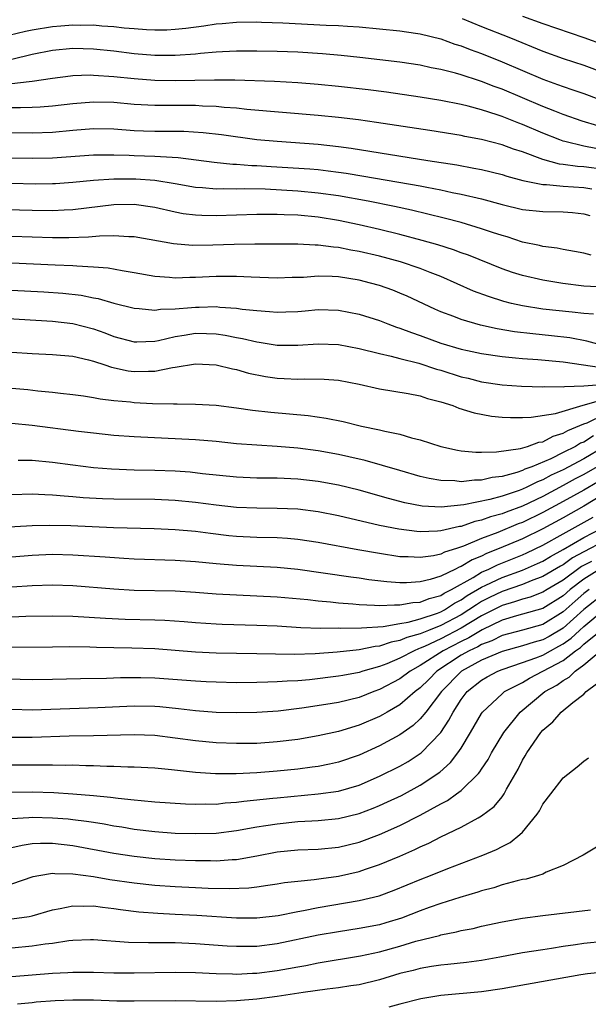
# Model space of a CAD drawing. Units: inches. Extents: x 2601000 to 2604000, y 1488000 to 1491000.
# Drawn here: x 2602782 to 2602837, y 1488058 to 1488155 of the extents above; entities that cross this region are included whole.
import ezdxf

# ---------------------------------------------------------------- set-up
doc = ezdxf.new("R2010")
doc.units = ezdxf.units.IN
doc.header["$MEASUREMENT"] = 0
doc.layers.add('LD26011488_2ft', color=194, linetype='Continuous')

msp = doc.modelspace()

# ---------------------------------------------------------------- linework, layer by layer
at = {"layer": 'LD26011488_2ft'}
for points, elevation in [([(2602825.093, 1488154.907), (2602827, 1488154.112), (2602829.814, 1488153), (2602833, 1488151.708), (2602835, 1488150.986), (2602837, 1488150.331), (2602839, 1488149.591)], 9596), ([(2602831, 1488155.129), (2602833, 1488154.405), (2602837, 1488153.036), (2602839, 1488152.31)], 9594), ([(2602780.73, 1488153.271), (2602782.343, 1488153.656), (2602783, 1488153.79), (2602785, 1488154.12), (2602785.825, 1488154.175), (2602787, 1488154.281), (2602787.744, 1488154.256), (2602789, 1488154.264), (2602789.814, 1488154.186), (2602791, 1488154.109), (2602792.01, 1488153.99), (2602793, 1488153.901), (2602794.194, 1488153.806), (2602795, 1488153.774), (2602796.201, 1488153.799), (2602797, 1488153.846), (2602798.041, 1488153.96), (2602799.812, 1488154.188), (2602801, 1488154.363), (2602801.598, 1488154.402), (2602803, 1488154.534), (2602805, 1488154.554), (2602805.456, 1488154.544), (2602807.54, 1488154.46), (2602811.772, 1488154.228), (2602813, 1488154.201), (2602813.862, 1488154.138), (2602815, 1488154.09), (2602819, 1488153.681), (2602820.531, 1488153.469), (2602821, 1488153.399), (2602823, 1488152.912), (2602824.395, 1488152.395), (2602825, 1488152.225), (2602825.869, 1488151.869), (2602827, 1488151.468), (2602829, 1488150.65), (2602833, 1488148.949), (2602834.44, 1488148.44), (2602835, 1488148.223), (2602835.925, 1488147.925), (2602837, 1488147.548), (2602838.473, 1488147)], 9598), ([(2602838.383, 1488144.383), (2602836.844, 1488144.844), (2602835, 1488145.503), (2602834.185, 1488145.815), (2602833, 1488146.294), (2602829, 1488147.97), (2602828.238, 1488148.238), (2602827, 1488148.736), (2602826.792, 1488148.792), (2602825, 1488149.391), (2602824.452, 1488149.548), (2602823, 1488149.91), (2602822.076, 1488150.076), (2602821, 1488150.309), (2602819, 1488150.606), (2602815.072, 1488151.072), (2602813.258, 1488151.258), (2602811.426, 1488151.426), (2602809, 1488151.585), (2602807, 1488151.653), (2602805, 1488151.683), (2602803, 1488151.682), (2602801.633, 1488151.633), (2602801, 1488151.591), (2602799.475, 1488151.475), (2602799, 1488151.418), (2602797, 1488151.273), (2602795, 1488151.271), (2602793, 1488151.446), (2602791, 1488151.693), (2602789, 1488151.885), (2602787, 1488151.942), (2602785, 1488151.769), (2602783, 1488151.367), (2602781, 1488150.895)], 9600), ([(2602838.178, 1488142.178), (2602837, 1488142.404), (2602835.139, 1488142.861), (2602835, 1488142.884), (2602834.674, 1488143), (2602833, 1488143.675), (2602831, 1488144.528), (2602830.65, 1488144.65), (2602829, 1488145.306), (2602828.528, 1488145.472), (2602827, 1488145.949), (2602825.698, 1488146.302), (2602825, 1488146.462), (2602823, 1488146.864), (2602821, 1488147.196), (2602817.681, 1488147.681), (2602815.905, 1488147.905), (2602813, 1488148.223), (2602811, 1488148.431), (2602809, 1488148.604), (2602806.733, 1488148.733), (2602802.854, 1488148.854), (2602800.867, 1488148.867), (2602797, 1488148.801), (2602795, 1488148.821), (2602792.976, 1488148.976), (2602791, 1488149.193), (2602789, 1488149.324), (2602788.669, 1488149.331), (2602787, 1488149.265), (2602786.759, 1488149.241), (2602785, 1488149.016), (2602783, 1488148.719), (2602782.71, 1488148.71), (2602781, 1488148.503)], 9602), ([(2602839, 1488140.126), (2602837, 1488140.364), (2602836.397, 1488140.398), (2602835, 1488140.603), (2602834.638, 1488140.638), (2602833, 1488141.091), (2602831, 1488141.833), (2602830.111, 1488142.111), (2602829, 1488142.532), (2602827, 1488143.051), (2602825.354, 1488143.354), (2602825, 1488143.437), (2602821.931, 1488143.931), (2602816.727, 1488144.727), (2602814.965, 1488144.965), (2602813, 1488145.202), (2602811, 1488145.403), (2602804.004, 1488145.996), (2602803, 1488146.112), (2602801.812, 1488146.188), (2602801, 1488146.277), (2602799.681, 1488146.319), (2602799, 1488146.363), (2602795, 1488146.37), (2602793, 1488146.482), (2602791, 1488146.661), (2602789, 1488146.709), (2602787, 1488146.538), (2602785, 1488146.304), (2602783.789, 1488146.211), (2602783, 1488146.179), (2602781.856, 1488146.144), (2602781, 1488146.153)], 9604), ([(2602781, 1488143.731), (2602783, 1488143.697), (2602785, 1488143.764), (2602787, 1488143.964), (2602789, 1488144.132), (2602791, 1488144.086), (2602793, 1488143.934), (2602793.896, 1488143.896), (2602795, 1488143.87), (2602797.849, 1488143.849), (2602799.728, 1488143.728), (2602801.523, 1488143.523), (2602805, 1488143.064), (2602807, 1488142.877), (2602811, 1488142.59), (2602813, 1488142.376), (2602814.216, 1488142.216), (2602821.734, 1488141), (2602824.562, 1488140.562), (2602826.256, 1488140.256), (2602827, 1488140.098), (2602829, 1488139.616), (2602829.462, 1488139.462), (2602831.046, 1488139.046), (2602833, 1488138.659), (2602833.344, 1488138.656), (2602835, 1488138.484), (2602837, 1488138.363), (2602837.791, 1488138.209)], 9606), ([(2602781, 1488141.255), (2602783, 1488141.215), (2602785, 1488141.257), (2602789, 1488141.561), (2602789.547, 1488141.546), (2602791, 1488141.55), (2602792.495, 1488141.504), (2602793, 1488141.473), (2602795, 1488141.42), (2602796.694, 1488141.306), (2602797.285, 1488141.285), (2602800.817, 1488140.817), (2602802.647, 1488140.647), (2602803, 1488140.64), (2602804.518, 1488140.518), (2602805, 1488140.507), (2602806.402, 1488140.402), (2602810.171, 1488140.171), (2602811, 1488140.099), (2602811.994, 1488139.994), (2602813, 1488139.862), (2602813.755, 1488139.755), (2602815.475, 1488139.475), (2602821, 1488138.503), (2602821.63, 1488138.37), (2602823, 1488138.117), (2602824.133, 1488137.867), (2602825, 1488137.7), (2602827, 1488137.23), (2602829, 1488136.688), (2602831, 1488136.21), (2602833, 1488135.993), (2602835, 1488135.957), (2602835.894, 1488135.894), (2602837, 1488135.763), (2602837.597, 1488135.596)], 9608), ([(2602837.714, 1488131.714), (2602837, 1488131.919), (2602836.094, 1488132.094), (2602835, 1488132.285), (2602834.408, 1488132.408), (2602833, 1488132.584), (2602832.672, 1488132.672), (2602831, 1488133.013), (2602829.506, 1488133.506), (2602829, 1488133.639), (2602828.057, 1488133.943), (2602827, 1488134.311), (2602825, 1488134.914), (2602823.35, 1488135.35), (2602821.745, 1488135.745), (2602820.122, 1488136.122), (2602818.479, 1488136.479), (2602815.88, 1488137), (2602813, 1488137.518), (2602811, 1488137.806), (2602809, 1488137.994), (2602805.826, 1488138.174), (2602803.785, 1488138.215), (2602803, 1488138.196), (2602801.78, 1488138.22), (2602801, 1488138.196), (2602799.674, 1488138.325), (2602799, 1488138.362), (2602797, 1488138.717), (2602795.027, 1488139.027), (2602793.156, 1488139.156), (2602791, 1488139.163), (2602789, 1488139.035), (2602787, 1488138.826), (2602785.289, 1488138.712), (2602785, 1488138.697), (2602783.313, 1488138.687), (2602769, 1488139.055)], 9610), ([(2602839, 1488128.582), (2602837, 1488128.697), (2602834.94, 1488128.94), (2602833, 1488129.273), (2602831, 1488129.737), (2602830.039, 1488130.039), (2602829, 1488130.4), (2602825.711, 1488131.711), (2602825, 1488131.954), (2602824.246, 1488132.246), (2602822.727, 1488132.727), (2602821.173, 1488133.173), (2602819, 1488133.743), (2602817, 1488134.234), (2602815, 1488134.69), (2602813, 1488135.109), (2602811, 1488135.431), (2602809, 1488135.629), (2602807.668, 1488135.668), (2602807, 1488135.71), (2602805.701, 1488135.701), (2602805, 1488135.715), (2602801, 1488135.576), (2602799.599, 1488135.599), (2602799, 1488135.632), (2602797.788, 1488135.788), (2602797, 1488135.933), (2602795, 1488136.379), (2602793, 1488136.673), (2602791, 1488136.646), (2602787, 1488136.15), (2602786.129, 1488136.129), (2602785, 1488136.073), (2602783, 1488136.109), (2602773, 1488136.366)], 9612), ([(2602837.956, 1488125.956), (2602837, 1488126.027), (2602835.865, 1488126.135), (2602833, 1488126.453), (2602831, 1488126.754), (2602829.918, 1488127), (2602829.185, 1488127.185), (2602827.669, 1488127.669), (2602826.216, 1488128.216), (2602823, 1488129.623), (2602821.98, 1488130.02), (2602821, 1488130.426), (2602819.074, 1488131.074), (2602817, 1488131.617), (2602815, 1488132.083), (2602814.212, 1488132.212), (2602813, 1488132.467), (2602812.498, 1488132.498), (2602811, 1488132.716), (2602810.711, 1488132.711), (2602809, 1488132.807), (2602806.81, 1488132.81), (2602804.804, 1488132.804), (2602802.765, 1488132.765), (2602800.697, 1488132.697), (2602798.687, 1488132.687), (2602796.839, 1488132.839), (2602793, 1488133.53), (2602792.469, 1488133.531), (2602791, 1488133.625), (2602789.59, 1488133.589), (2602788.528, 1488133.472), (2602786.59, 1488133.41), (2602785, 1488133.418), (2602781, 1488133.566)], 9614), ([(2602838.386, 1488123), (2602837.318, 1488123.318), (2602835.634, 1488123.634), (2602833.837, 1488123.837), (2602832.015, 1488124.015), (2602830.231, 1488124.231), (2602828.521, 1488124.521), (2602826.886, 1488124.886), (2602825, 1488125.433), (2602824.278, 1488125.722), (2602823, 1488126.194), (2602822.438, 1488126.438), (2602819.713, 1488127.713), (2602819, 1488128.019), (2602818.295, 1488128.295), (2602817, 1488128.751), (2602816.135, 1488129), (2602815, 1488129.281), (2602813, 1488129.602), (2602812.356, 1488129.645), (2602811, 1488129.668), (2602809.555, 1488129.555), (2602808.466, 1488129.533), (2602807, 1488129.471), (2602804.436, 1488129.564), (2602803, 1488129.65), (2602801, 1488129.639), (2602799, 1488129.54), (2602798.452, 1488129.548), (2602797, 1488129.488), (2602796.449, 1488129.551), (2602795, 1488129.651), (2602793, 1488130.005), (2602791.819, 1488130.181), (2602790.448, 1488130.448), (2602789, 1488130.563), (2602787.361, 1488130.639), (2602787, 1488130.683), (2602785.251, 1488130.749), (2602781, 1488130.947)], 9616), ([(2602779, 1488128.395), (2602782.242, 1488128.242), (2602784.141, 1488128.141), (2602786.013, 1488128.013), (2602787.805, 1488127.805), (2602789, 1488127.555), (2602789.474, 1488127.474), (2602791, 1488127.033), (2602793, 1488126.522), (2602793.492, 1488126.508), (2602795, 1488126.329), (2602795.569, 1488126.431), (2602797, 1488126.469), (2602798.598, 1488126.598), (2602799, 1488126.652), (2602799.355, 1488126.645), (2602801, 1488126.686), (2602801.363, 1488126.637), (2602803, 1488126.538), (2602803.554, 1488126.446), (2602805, 1488126.296), (2602806.223, 1488126.223), (2602807, 1488126.141), (2602807.836, 1488126.164), (2602809, 1488126.222), (2602809.728, 1488126.272), (2602811, 1488126.393), (2602813, 1488126.341), (2602815, 1488125.945), (2602817, 1488125.316), (2602817.808, 1488125), (2602818.685, 1488124.685), (2602819, 1488124.593), (2602820.141, 1488124.141), (2602821, 1488123.85), (2602823, 1488123.116), (2602825, 1488122.528), (2602825.614, 1488122.386), (2602827, 1488122.087), (2602829, 1488121.792), (2602830.314, 1488121.686), (2602831, 1488121.603), (2602832.498, 1488121.502), (2602835, 1488121.269), (2602838.723, 1488120.723)], 9618), ([(2602779, 1488125.624), (2602785, 1488125.253), (2602787, 1488125.026), (2602789, 1488124.507), (2602790.12, 1488124.12), (2602791, 1488123.779), (2602793, 1488123.246), (2602793.239, 1488123.239), (2602795, 1488123.314), (2602795.378, 1488123.378), (2602797, 1488123.765), (2602797.89, 1488123.89), (2602799, 1488124.075), (2602800.054, 1488124.054), (2602801, 1488124.012), (2602801.893, 1488123.893), (2602803, 1488123.673), (2602803.58, 1488123.58), (2602805, 1488123.235), (2602805.214, 1488123.214), (2602807, 1488122.928), (2602809, 1488122.92), (2602811, 1488123.042), (2602813, 1488122.972), (2602815, 1488122.601), (2602817, 1488122.089), (2602818.162, 1488121.838), (2602819, 1488121.604), (2602820.862, 1488121.138), (2602822.573, 1488120.573), (2602823, 1488120.463), (2602825, 1488119.83), (2602825.671, 1488119.672), (2602827, 1488119.323), (2602829, 1488119.025), (2602830.898, 1488118.898), (2602833, 1488118.836), (2602833.141, 1488118.859), (2602835, 1488118.847), (2602835.116, 1488118.884), (2602837, 1488118.945), (2602839.102, 1488119.102)], 9620), ([(2602781, 1488122.241), (2602783, 1488122.102), (2602785, 1488122.017), (2602787, 1488121.835), (2602788.51, 1488121.49), (2602789, 1488121.356), (2602790.101, 1488121), (2602790.764, 1488120.764), (2602792.413, 1488120.413), (2602793, 1488120.337), (2602794.381, 1488120.381), (2602795, 1488120.367), (2602796.733, 1488120.733), (2602797, 1488120.754), (2602799, 1488121.096), (2602801, 1488121.005), (2602802.6, 1488120.6), (2602803, 1488120.533), (2602804.187, 1488120.187), (2602805.861, 1488119.861), (2602807, 1488119.69), (2602807.669, 1488119.668), (2602809, 1488119.586), (2602809.618, 1488119.618), (2602811.585, 1488119.585), (2602813, 1488119.485), (2602815, 1488119.09), (2602817, 1488118.631), (2602819.805, 1488118.194), (2602821, 1488117.958), (2602821.708, 1488117.708), (2602823, 1488117.382), (2602824.195, 1488117), (2602824.764, 1488116.764), (2602826.276, 1488116.276), (2602827.964, 1488115.964), (2602829, 1488115.871), (2602829.82, 1488115.82), (2602831, 1488115.832), (2602831.857, 1488115.857), (2602834.226, 1488116.226), (2602836.942, 1488117.058), (2602837.065, 1488117.065), (2602839, 1488117.619)], 9622), ([(2602781, 1488118.716), (2602782.569, 1488118.569), (2602783.554, 1488118.446), (2602785, 1488118.315), (2602785.785, 1488118.215), (2602787, 1488118.09), (2602788.044, 1488117.956), (2602789, 1488117.801), (2602789.659, 1488117.659), (2602791, 1488117.511), (2602792.64, 1488117.36), (2602793, 1488117.309), (2602794.79, 1488117.21), (2602796.84, 1488117.16), (2602797.185, 1488117.185), (2602799, 1488117.152), (2602801, 1488117.028), (2602803, 1488116.79), (2602804.567, 1488116.567), (2602806.364, 1488116.364), (2602810.024, 1488116.024), (2602811.775, 1488115.775), (2602813.437, 1488115.437), (2602815.246, 1488115), (2602817, 1488114.624), (2602817.513, 1488114.486), (2602819, 1488114.192), (2602820.145, 1488113.855), (2602821, 1488113.657), (2602823, 1488113), (2602824.633, 1488112.633), (2602825, 1488112.573), (2602826.432, 1488112.432), (2602827, 1488112.434), (2602828.473, 1488112.473), (2602830.802, 1488112.802), (2602831.488, 1488113), (2602832.588, 1488113.412), (2602833, 1488113.465), (2602833.992, 1488114.008), (2602835, 1488114.288), (2602835.444, 1488114.556), (2602837, 1488115.209), (2602837.327, 1488115.327), (2602839, 1488116.116)], 9624), ([(2602837.954, 1488114.046), (2602837, 1488113.436), (2602836.691, 1488113.309), (2602836.18, 1488113), (2602835, 1488112.397), (2602833.791, 1488111.791), (2602831.909, 1488111), (2602831.237, 1488110.763), (2602831, 1488110.64), (2602830.446, 1488110.446), (2602829, 1488110.074), (2602828.037, 1488109.964), (2602827, 1488109.706), (2602826.296, 1488109.704), (2602825, 1488109.549), (2602824.374, 1488109.626), (2602823, 1488109.664), (2602821.863, 1488109.862), (2602821, 1488110.073), (2602819, 1488110.631), (2602815.613, 1488111.613), (2602813.999, 1488111.999), (2602813, 1488112.217), (2602811, 1488112.583), (2602809, 1488112.849), (2602806.993, 1488113.007), (2602805, 1488113.116), (2602803, 1488113.268), (2602801, 1488113.471), (2602799, 1488113.641), (2602793, 1488113.931), (2602791, 1488114.084), (2602789, 1488114.292), (2602787.537, 1488114.463), (2602783, 1488115.047), (2602781, 1488115.251)], 9626), ([(2602839, 1488112.958), (2602837, 1488111.802), (2602835, 1488110.728), (2602833.817, 1488110.183), (2602833, 1488109.731), (2602832.46, 1488109.54), (2602831.416, 1488109), (2602831, 1488108.809), (2602830.693, 1488108.693), (2602829, 1488108.128), (2602827.792, 1488107.792), (2602825.273, 1488107.273), (2602823.047, 1488107.047), (2602821.168, 1488107.168), (2602819.491, 1488107.491), (2602817.899, 1488107.899), (2602815, 1488108.73), (2602813, 1488109.216), (2602811, 1488109.576), (2602809, 1488109.799), (2602807, 1488109.887), (2602805, 1488109.906), (2602803, 1488109.991), (2602799.663, 1488110.337), (2602798.476, 1488110.476), (2602797, 1488110.577), (2602795, 1488110.653), (2602793, 1488110.695), (2602790.78, 1488110.78), (2602789, 1488110.922), (2602787, 1488111.154), (2602785, 1488111.424), (2602783, 1488111.633), (2602781.639, 1488111.639)], 9628), ([(2602839, 1488111.41), (2602837, 1488110.252), (2602836.172, 1488109.828), (2602835, 1488109.172), (2602833, 1488108.112), (2602831, 1488107.163), (2602829.42, 1488106.58), (2602829, 1488106.404), (2602827.885, 1488106.115), (2602827, 1488105.779), (2602826.346, 1488105.654), (2602825, 1488105.171), (2602824.844, 1488105.156), (2602823, 1488104.729), (2602822.694, 1488104.694), (2602821, 1488104.651), (2602820.671, 1488104.671), (2602818.895, 1488104.895), (2602817, 1488105.269), (2602813, 1488106.203), (2602811, 1488106.597), (2602809, 1488106.851), (2602807, 1488106.934), (2602805, 1488106.945), (2602803, 1488107.033), (2602801, 1488107.258), (2602799, 1488107.526), (2602797, 1488107.721), (2602795, 1488107.809), (2602791, 1488107.845), (2602789.883, 1488107.883), (2602787.983, 1488107.983), (2602787, 1488108.067), (2602786.12, 1488108.12), (2602785, 1488108.236), (2602784.255, 1488108.255), (2602783, 1488108.338), (2602781, 1488108.265)], 9630), ([(2602839.695, 1488110.304), (2602837, 1488108.735), (2602835, 1488107.598), (2602833, 1488106.524), (2602831, 1488105.569), (2602830.583, 1488105.417), (2602828.578, 1488104.578), (2602827, 1488103.988), (2602825.233, 1488103.233), (2602824.529, 1488103), (2602823.354, 1488102.646), (2602823, 1488102.456), (2602822.293, 1488102.293), (2602821, 1488102.128), (2602819.798, 1488102.202), (2602819, 1488102.209), (2602817, 1488102.507), (2602814.883, 1488102.883), (2602811, 1488103.61), (2602809, 1488103.904), (2602807.988, 1488103.988), (2602807, 1488104.047), (2602805, 1488104.101), (2602803, 1488104.199), (2602802.267, 1488104.267), (2602800.47, 1488104.47), (2602799, 1488104.668), (2602797, 1488104.853), (2602794.934, 1488104.934), (2602790.968, 1488105.032), (2602786.78, 1488105.22), (2602784.722, 1488105.278), (2602783, 1488105.244), (2602778.998, 1488105.002)], 9632), ([(2602839, 1488108.356), (2602837, 1488107.171), (2602835, 1488106.012), (2602833, 1488104.937), (2602831, 1488103.972), (2602828.724, 1488103), (2602827.483, 1488102.517), (2602827, 1488102.274), (2602826.085, 1488101.915), (2602825, 1488101.255), (2602824.804, 1488101.196), (2602824.44, 1488101), (2602823, 1488100.304), (2602821.969, 1488099.969), (2602821, 1488099.741), (2602819.648, 1488099.648), (2602819, 1488099.653), (2602817.734, 1488099.734), (2602815.95, 1488099.95), (2602815, 1488100.102), (2602814.202, 1488100.202), (2602809, 1488100.961), (2602807, 1488101.157), (2602803, 1488101.347), (2602801, 1488101.508), (2602799, 1488101.707), (2602797, 1488101.846), (2602793, 1488101.966), (2602791.976, 1488102.024), (2602790.161, 1488102.161), (2602787, 1488102.368), (2602785, 1488102.421), (2602783, 1488102.33), (2602781, 1488102.167)], 9634), ([(2602781, 1488099.262), (2602783, 1488099.386), (2602785, 1488099.464), (2602787, 1488099.4), (2602791, 1488099.061), (2602793, 1488098.941), (2602797, 1488098.855), (2602799, 1488098.743), (2602801, 1488098.59), (2602803, 1488098.464), (2602807, 1488098.289), (2602809.988, 1488098.012), (2602811, 1488097.884), (2602812.212, 1488097.788), (2602813, 1488097.693), (2602814.41, 1488097.59), (2602815, 1488097.522), (2602816.531, 1488097.469), (2602817, 1488097.421), (2602818.488, 1488097.511), (2602819, 1488097.484), (2602820.273, 1488097.727), (2602821, 1488097.767), (2602821.878, 1488098.122), (2602823, 1488098.422), (2602823.351, 1488098.649), (2602824.047, 1488099), (2602826.184, 1488100.184), (2602827, 1488100.68), (2602827.715, 1488101), (2602828.571, 1488101.429), (2602831, 1488102.407), (2602831.413, 1488102.587), (2602833, 1488103.342), (2602835, 1488104.438), (2602837.906, 1488106.094)], 9636), ([(2602781, 1488096.327), (2602782.377, 1488096.377), (2602785, 1488096.436), (2602787, 1488096.392), (2602790.181, 1488096.181), (2602792.097, 1488096.097), (2602795, 1488096.038), (2602796.003, 1488096.003), (2602797.878, 1488095.878), (2602799, 1488095.774), (2602801, 1488095.635), (2602801.604, 1488095.604), (2602805, 1488095.513), (2602807, 1488095.435), (2602809.29, 1488095.29), (2602811.228, 1488095.228), (2602813, 1488095.233), (2602813.218, 1488095.218), (2602815.232, 1488095.231), (2602817.38, 1488095.38), (2602819, 1488095.676), (2602819.804, 1488095.804), (2602821, 1488096.138), (2602822.692, 1488096.692), (2602823, 1488096.813), (2602823.356, 1488097), (2602824.355, 1488097.645), (2602825, 1488097.971), (2602825.603, 1488098.397), (2602827, 1488099.225), (2602827.407, 1488099.407), (2602829, 1488100.177), (2602831, 1488100.906), (2602832.465, 1488101.535), (2602833, 1488101.786), (2602833.76, 1488102.24), (2602835, 1488102.899), (2602837, 1488104.091), (2602838.785, 1488105)], 9638), ([(2602839, 1488103.735), (2602837, 1488102.68), (2602835.912, 1488102.088), (2602835, 1488101.419), (2602834.727, 1488101.274), (2602833, 1488100.259), (2602831.842, 1488099.842), (2602831, 1488099.502), (2602829, 1488098.815), (2602827.782, 1488098.218), (2602827, 1488097.813), (2602826.487, 1488097.513), (2602825.762, 1488097), (2602825, 1488096.527), (2602823, 1488095.468), (2602821.802, 1488095), (2602821, 1488094.668), (2602819.685, 1488094.315), (2602819, 1488093.997), (2602818.151, 1488093.849), (2602817, 1488093.447), (2602816.581, 1488093.419), (2602815, 1488093.097), (2602812.876, 1488092.876), (2602810.708, 1488092.708), (2602808.646, 1488092.646), (2602805, 1488092.716), (2602801, 1488092.768), (2602799, 1488092.866), (2602797, 1488093.039), (2602795, 1488093.189), (2602792.745, 1488093.255), (2602791, 1488093.274), (2602789.307, 1488093.307), (2602788.662, 1488093.338), (2602786.629, 1488093.371), (2602785, 1488093.367), (2602780.685, 1488093.315)], 9640), ([(2602837.744, 1488101.744), (2602836.766, 1488101.234), (2602835, 1488099.928), (2602833.42, 1488099), (2602833, 1488098.738), (2602831.741, 1488098.259), (2602831, 1488098.058), (2602830.223, 1488097.778), (2602829, 1488097.437), (2602827, 1488096.415), (2602825, 1488095.2), (2602823, 1488094.163), (2602821.414, 1488093.414), (2602821, 1488093.242), (2602820.809, 1488093.191), (2602820.398, 1488093), (2602819, 1488092.262), (2602817.726, 1488091.725), (2602817, 1488091.454), (2602815.364, 1488091), (2602815, 1488090.88), (2602813.409, 1488090.591), (2602813, 1488090.502), (2602810.156, 1488090.156), (2602809, 1488090.067), (2602807.962, 1488090.037), (2602807, 1488089.95), (2602806.059, 1488089.941), (2602805, 1488089.886), (2602803, 1488089.875), (2602801, 1488089.914), (2602800.045, 1488089.955), (2602799, 1488090.014), (2602795, 1488090.317), (2602793.65, 1488090.35), (2602793, 1488090.36), (2602791.654, 1488090.346), (2602790.296, 1488090.296), (2602787.738, 1488090.261), (2602785, 1488090.183), (2602783, 1488090.156), (2602781.824, 1488090.176), (2602779.743, 1488090.257)], 9642), ([(2602838.562, 1488101), (2602837, 1488100.008), (2602835.679, 1488099), (2602835, 1488098.394), (2602833, 1488097.146), (2602831, 1488096.569), (2602830.414, 1488096.413), (2602829, 1488095.991), (2602827.047, 1488095.047), (2602825.742, 1488094.258), (2602825, 1488093.915), (2602823.232, 1488093), (2602821, 1488091.559), (2602820.006, 1488091), (2602819, 1488090.24), (2602817, 1488089.199), (2602816.435, 1488089), (2602815, 1488088.43), (2602813, 1488087.948), (2602811.74, 1488087.74), (2602809.39, 1488087.39), (2602807.1, 1488087.1), (2602805, 1488086.947), (2602803, 1488086.913), (2602801.028, 1488086.972), (2602799, 1488087.129), (2602797.326, 1488087.326), (2602795.5, 1488087.499), (2602795, 1488087.535), (2602793, 1488087.569), (2602789.418, 1488087.418), (2602783, 1488087.202), (2602781, 1488087.266)], 9644), ([(2602837.517, 1488099), (2602837, 1488098.594), (2602836.145, 1488097.855), (2602835, 1488096.799), (2602833, 1488095.575), (2602831, 1488095.022), (2602829, 1488094.49), (2602828.011, 1488093.989), (2602827, 1488093.618), (2602826.616, 1488093.385), (2602825.784, 1488093), (2602825, 1488092.555), (2602822.632, 1488091), (2602821.822, 1488090.177), (2602821, 1488089.374), (2602820.5, 1488089), (2602819, 1488087.706), (2602817.749, 1488087), (2602817.284, 1488086.716), (2602817, 1488086.568), (2602815, 1488085.716), (2602813, 1488085.104), (2602811, 1488084.665), (2602809, 1488084.325), (2602807, 1488084.071), (2602805, 1488083.939), (2602803, 1488083.915), (2602801, 1488083.986), (2602799, 1488084.172), (2602797, 1488084.45), (2602795, 1488084.697), (2602793, 1488084.779), (2602789, 1488084.679), (2602786.637, 1488084.637), (2602783, 1488084.508), (2602781, 1488084.513)], 9646), ([(2602839, 1488098.613), (2602837, 1488097.046), (2602835, 1488095.219), (2602833.607, 1488094.393), (2602833, 1488094.075), (2602832.144, 1488093.856), (2602831, 1488093.484), (2602829, 1488092.932), (2602827, 1488092.069), (2602825.023, 1488091), (2602823.07, 1488089), (2602821.54, 1488087), (2602821, 1488086.332), (2602820.313, 1488085.687), (2602819, 1488084.764), (2602817, 1488083.685), (2602815, 1488082.771), (2602813, 1488082.082), (2602812.112, 1488081.888), (2602811, 1488081.682), (2602810.408, 1488081.592), (2602809, 1488081.416), (2602807, 1488081.2), (2602805, 1488081.047), (2602802.961, 1488080.961), (2602800.964, 1488080.964), (2602799, 1488081.092), (2602796.649, 1488081.351), (2602795, 1488081.51), (2602793, 1488081.621), (2602792.378, 1488081.622), (2602791, 1488081.675), (2602790.326, 1488081.674), (2602789, 1488081.732), (2602788.266, 1488081.734), (2602787, 1488081.79), (2602786.221, 1488081.779), (2602785, 1488081.816), (2602784.201, 1488081.799), (2602783, 1488081.813), (2602781, 1488081.81)], 9648), ([(2602781, 1488079.163), (2602783, 1488079.181), (2602785.116, 1488079.116), (2602787, 1488078.998), (2602789, 1488078.835), (2602790.682, 1488078.682), (2602791.434, 1488078.566), (2602793, 1488078.417), (2602793.664, 1488078.336), (2602795, 1488078.223), (2602798.005, 1488078.005), (2602799, 1488077.971), (2602799.997, 1488078.003), (2602801, 1488077.993), (2602801.9, 1488078.099), (2602803, 1488078.165), (2602803.72, 1488078.28), (2602806.556, 1488078.556), (2602807, 1488078.615), (2602811.008, 1488078.992), (2602813, 1488079.269), (2602815, 1488079.845), (2602817, 1488080.709), (2602819, 1488081.704), (2602819.827, 1488082.173), (2602821, 1488082.928), (2602821.087, 1488083), (2602823, 1488085.013), (2602823.806, 1488086.194), (2602824.21, 1488087), (2602825, 1488088.232), (2602825.589, 1488089), (2602827, 1488090.126), (2602827.55, 1488090.45), (2602828.574, 1488091), (2602829, 1488091.17), (2602831, 1488091.845), (2602832.313, 1488092.313), (2602833, 1488092.584), (2602833.732, 1488093), (2602834.565, 1488093.435), (2602835, 1488093.69), (2602835.774, 1488094.226), (2602836.573, 1488095), (2602837, 1488095.389), (2602839, 1488097.046)], 9650), ([(2602781, 1488076.575), (2602782.666, 1488076.666), (2602783, 1488076.706), (2602785, 1488076.662), (2602786.537, 1488076.537), (2602787, 1488076.487), (2602788.326, 1488076.326), (2602789, 1488076.211), (2602790.056, 1488076.056), (2602791, 1488075.877), (2602791.765, 1488075.765), (2602793, 1488075.549), (2602795, 1488075.3), (2602797, 1488075.158), (2602799, 1488075.103), (2602801, 1488075.161), (2602803, 1488075.395), (2602805, 1488075.754), (2602805.882, 1488075.882), (2602807, 1488076.075), (2602809, 1488076.275), (2602810.367, 1488076.367), (2602811, 1488076.39), (2602813, 1488076.591), (2602815, 1488077.077), (2602816.401, 1488077.598), (2602817, 1488077.843), (2602817.8, 1488078.2), (2602819.161, 1488078.839), (2602821, 1488079.828), (2602822.897, 1488081.103), (2602823.951, 1488082.049), (2602824.684, 1488083), (2602825, 1488083.477), (2602825.922, 1488085), (2602827, 1488086.855), (2602827.1, 1488087), (2602829, 1488088.795), (2602829.25, 1488089), (2602831, 1488089.91), (2602831.687, 1488090.313), (2602835, 1488092.058), (2602836.2, 1488093), (2602836.673, 1488093.327), (2602837, 1488093.644), (2602839, 1488095.258)], 9652), ([(2602781, 1488073.736), (2602782.014, 1488073.986), (2602783, 1488074.12), (2602783.831, 1488074.169), (2602785, 1488074.168), (2602787, 1488073.944), (2602791, 1488073.204), (2602793, 1488072.888), (2602795, 1488072.67), (2602797, 1488072.536), (2602799, 1488072.457), (2602800.459, 1488072.459), (2602801, 1488072.445), (2602802.566, 1488072.566), (2602803, 1488072.578), (2602805, 1488072.922), (2602807, 1488073.309), (2602809, 1488073.515), (2602811, 1488073.584), (2602813, 1488073.783), (2602815, 1488074.279), (2602817, 1488075.02), (2602819, 1488075.889), (2602821, 1488076.899), (2602823, 1488078.014), (2602823.655, 1488078.345), (2602824.558, 1488079), (2602825, 1488079.338), (2602826.702, 1488081), (2602826.842, 1488081.158), (2602827, 1488081.416), (2602827.639, 1488082.361), (2602827.975, 1488083), (2602829.168, 1488085), (2602830.773, 1488087), (2602833.185, 1488089), (2602834.361, 1488089.639), (2602835, 1488090.096), (2602835.581, 1488090.419), (2602836.151, 1488091), (2602837, 1488091.62), (2602838.633, 1488093)], 9654), ([(2602781, 1488070.184), (2602783.108, 1488070.892), (2602783.648, 1488071), (2602785, 1488071.234), (2602785.207, 1488071.207), (2602787, 1488071.179), (2602789, 1488070.899), (2602790.619, 1488070.619), (2602793, 1488070.269), (2602795, 1488070.062), (2602797, 1488069.928), (2602799, 1488069.828), (2602800.228, 1488069.772), (2602802.275, 1488069.724), (2602804.206, 1488069.794), (2602805, 1488069.892), (2602806.069, 1488070.069), (2602807, 1488070.188), (2602807.696, 1488070.304), (2602809, 1488070.462), (2602810.603, 1488070.602), (2602811.287, 1488070.713), (2602813, 1488070.941), (2602815, 1488071.407), (2602815.632, 1488071.633), (2602817, 1488072.077), (2602819, 1488072.909), (2602820.462, 1488073.538), (2602821, 1488073.815), (2602821.831, 1488074.169), (2602823, 1488074.788), (2602825, 1488075.743), (2602826.654, 1488076.654), (2602827, 1488076.826), (2602828.246, 1488077.754), (2602829, 1488078.709), (2602829.21, 1488079), (2602829.439, 1488079.438), (2602830.577, 1488081.423), (2602831, 1488082.278), (2602831.279, 1488082.721), (2602831.433, 1488083), (2602832.807, 1488085), (2602833, 1488085.224), (2602833.966, 1488086.034), (2602834.782, 1488087), (2602835.942, 1488087.943), (2602837, 1488088.753), (2602837.226, 1488089), (2602838.251, 1488089.749)], 9656), ([(2602781, 1488066.753), (2602782.722, 1488067), (2602783, 1488067.049), (2602785, 1488067.635), (2602785.757, 1488067.757), (2602787, 1488068.039), (2602787.996, 1488067.996), (2602789, 1488068.033), (2602789.893, 1488067.892), (2602791, 1488067.764), (2602791.659, 1488067.659), (2602793.434, 1488067.434), (2602795.3, 1488067.3), (2602797, 1488067.228), (2602799.114, 1488067.114), (2602803, 1488066.866), (2602805, 1488066.857), (2602807.094, 1488067.094), (2602809, 1488067.476), (2602809.565, 1488067.565), (2602811, 1488067.856), (2602815, 1488068.544), (2602816.978, 1488069.022), (2602818.443, 1488069.557), (2602821, 1488070.607), (2602822.014, 1488071), (2602823.681, 1488071.681), (2602827.131, 1488073), (2602828.454, 1488073.546), (2602829, 1488073.853), (2602829.781, 1488074.219), (2602830.754, 1488075), (2602831, 1488075.241), (2602832.435, 1488077), (2602832.665, 1488077.335), (2602833, 1488077.972), (2602833.781, 1488079), (2602835, 1488080.558), (2602836.366, 1488081.634), (2602837, 1488082.2), (2602837.475, 1488082.525)], 9658), ([(2602838.241, 1488073.759), (2602836.945, 1488073), (2602835, 1488071.992), (2602833.318, 1488071.318), (2602833, 1488071.147), (2602832.584, 1488071), (2602831.351, 1488070.65), (2602831, 1488070.596), (2602830.484, 1488070.484), (2602829, 1488070.073), (2602828.195, 1488069.805), (2602827, 1488069.503), (2602826.629, 1488069.371), (2602824.855, 1488068.854), (2602823, 1488068.258), (2602821.872, 1488067.872), (2602821, 1488067.555), (2602819.159, 1488066.841), (2602817.635, 1488066.365), (2602817, 1488066.181), (2602815, 1488065.797), (2602813, 1488065.502), (2602811, 1488065.158), (2602807, 1488064.304), (2602805, 1488064.056), (2602804.04, 1488064.04), (2602803, 1488064.047), (2602802.096, 1488064.096), (2602799, 1488064.318), (2602797, 1488064.403), (2602795, 1488064.413), (2602794.401, 1488064.402), (2602792.438, 1488064.438), (2602789, 1488064.706), (2602788.704, 1488064.704), (2602787, 1488064.636), (2602786.603, 1488064.603), (2602785, 1488064.354), (2602784.277, 1488064.277), (2602783, 1488064.068), (2602781, 1488063.882)], 9660), ([(2602781, 1488061.129), (2602785, 1488061.439), (2602786.504, 1488061.496), (2602787, 1488061.533), (2602789, 1488061.523), (2602791, 1488061.473), (2602793, 1488061.474), (2602797, 1488061.546), (2602799, 1488061.501), (2602801, 1488061.407), (2602802.625, 1488061.375), (2602803, 1488061.356), (2602804.559, 1488061.441), (2602805, 1488061.448), (2602807, 1488061.701), (2602808.111, 1488061.889), (2602809, 1488062.071), (2602809.794, 1488062.207), (2602811, 1488062.458), (2602815.136, 1488063.136), (2602817, 1488063.528), (2602819, 1488064.092), (2602820.567, 1488064.567), (2602822.865, 1488065.135), (2602823, 1488065.181), (2602824.529, 1488065.471), (2602825, 1488065.603), (2602826.176, 1488065.824), (2602827, 1488066.03), (2602829, 1488066.461), (2602831, 1488066.829), (2602833, 1488067.1), (2602837.651, 1488067.651)], 9662), ([(2602839, 1488064.551), (2602837, 1488064.334), (2602836.202, 1488064.202), (2602835, 1488064.041), (2602833.855, 1488063.855), (2602833, 1488063.737), (2602831, 1488063.417), (2602828.772, 1488063), (2602827, 1488062.696), (2602825.506, 1488062.493), (2602823.71, 1488062.29), (2602823, 1488062.233), (2602822.106, 1488062.105), (2602821, 1488061.913), (2602820.286, 1488061.714), (2602819, 1488061.401), (2602817, 1488060.794), (2602815, 1488060.304), (2602814.193, 1488060.194), (2602813, 1488060.004), (2602811.875, 1488059.875), (2602809.543, 1488059.543), (2602807, 1488059.153), (2602805, 1488058.898), (2602803, 1488058.728), (2602801, 1488058.679), (2602797, 1488058.719), (2602793, 1488058.69), (2602791.294, 1488058.706), (2602789, 1488058.782), (2602787, 1488058.805), (2602785.262, 1488058.738), (2602783.407, 1488058.593), (2602783, 1488058.536), (2602781.58, 1488058.42)], 9664), ([(2602839, 1488061.535), (2602837.36, 1488061.361), (2602836.729, 1488061.271), (2602829, 1488059.916), (2602827, 1488059.626), (2602823, 1488059.242), (2602821.067, 1488058.933), (2602819, 1488058.421), (2602817.903, 1488058.097)], 9666)]:
    msp.add_lwpolyline(points, dxfattribs=dict(at, elevation=elevation))

doc.saveas('drawing.dxf')
